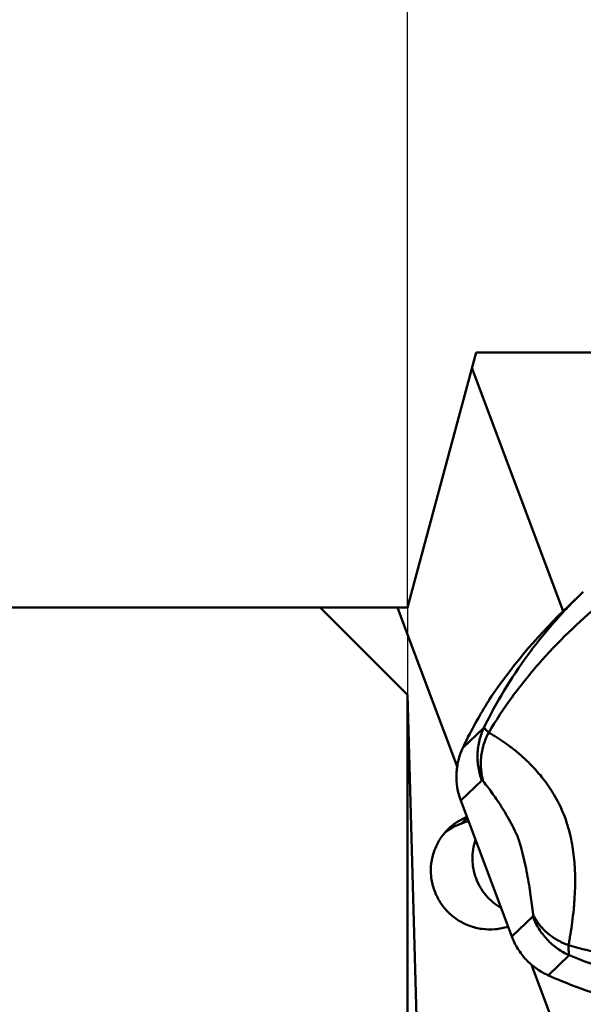
# Model space of a CAD drawing. Units: millimetres. Extents: x -150 to 68, y -14 to 68.
# Drawn here: x -9 to 4, y 4 to 26 of the extents above; entities that cross this region are included whole.
import ezdxf

# ---------------------------------------------------------------- set-up
doc = ezdxf.new("R2010")
doc.units = ezdxf.units.MM
for name, color, linetype, lineweight in [('1', 4, 'Continuous', 50), ('2', 7, 'Continuous', 25), ('nocut', 7, 'Continuous', 25), ('sk1', 4, 'Continuous', 50), ('sk2', 7, 'Continuous', 25)]:
    doc.layers.add(name, color=color, linetype=linetype, lineweight=lineweight)
doc.styles.add('simplex', font='txt.shx', dxfattribs={"height": 3.5})
doc.dimstyles.new('コピー - ISO-25', dxfattribs={"dimscale": 0, "dimtxt": 3.5, "dimasz": 3.5, "dimexe": 1.5, "dimexo": 0, "dimgap": 2.3, "dimtad": 1, "dimdec": 8, "dimdsep": 46, "dimtxsty": 'simplex', "dimcen": 0.09, "dimclrd": 256, "dimclre": 256, "dimclrt": 256, "dimadec": 0, "dimazin": 0, "dimtfac": 1, "dimtofl": 0, "dimtmove": 0, "dimatfit": 3, "dimfxl": 1, "dimtolj": 1, "dimlwd": -1, "dimlwe": -1, "dimarcsym": 0})

# ---------------------------------------------------------------- blocks, each defined once
blk = doc.blocks.new('*D10')
at = {"layer": 'Defpoints', "color": 0}
for p in [(25.4, 53.14), (25.4, 17.815), (-127, 11.7)]:
    blk.add_point(p, dxfattribs=at)
at = {"layer": 'sk2'}
for p, q in [((-127, 11.7), (-127, 54.64)), ((25.4, 17.815), (25.4, 54.64)), ((-123.5, 53.14), (21.9, 53.14))]:
    blk.add_line(p, q, dxfattribs=at)
for points in [[(-123.5, 53.723), (-123.5, 52.557), (-127, 53.14)], [(21.9, 52.557), (21.9, 53.723), (25.4, 53.14)]]:
    blk.add_solid(points, dxfattribs=at)
at = {"layer": 'sk2', "insert": (-50.8, 57.19), "char_height": 3.5, "attachment_point": 5, "style": 'simplex'}
blk.add_mtext('\\A1;152.4 [6.000"]', dxfattribs=at)
blk = doc.blocks.new('*D12')
at = {"layer": '2'}
for p, q in [((0, 12.7), (0, 44.671)), ((25.4, 17.815), (25.4, 44.671)), ((0, 43.171), (-41.35, 43.171)), ((21.9, 43.171), (3.5, 43.171))]:
    blk.add_line(p, q, dxfattribs=at)
for points in [[(3.5, 43.755), (3.5, 42.588), (0, 43.171)], [(21.9, 42.588), (21.9, 43.755), (25.4, 43.171)]]:
    blk.add_solid(points, dxfattribs=at)
at = {"layer": 'Defpoints', "color": 0}
for p in [(0, 43.171), (25.4, 17.815), (0, 12.7)]:
    blk.add_point(p, dxfattribs=at)
at = {"layer": '2', "insert": (-22.425, 47.221), "char_height": 3.5, "attachment_point": 5, "style": 'simplex'}
blk.add_mtext('\\A1;25.4 [1.000"]', dxfattribs=at)

msp = doc.modelspace()

# ---------------------------------------------------------------- linework, layer by layer
at = {"layer": '1'}
for p, q in [((0, 12.7), (1.50051548, 18.3)), ((1.50051548, 18.3), (17.13579212, 18.3)), ((1.41011019, 17.96260288), (3.41059359, 12.62477709)), ((3.85113475, 13.04684208), (3.52315607, 12.73415477)), ((1.08570544, 9.2125223), (0, 12.10947536)), ((0.64325108, -12.7), (0, 10.78386933)), ((1.6725545, 10.06610085), (1.21085655, 9.62592875)), ((1.62658095, 8.9064663), (1.16488299, 8.46629412)), ((1.16488299, 8.46629412), (2.28294245, 5.48301185)), ((1.30567578, 8.09062122), (1.18202071, 7.96696615)), ((1.33154538, 8.02159421), (1.18202071, 7.96696615)), ((0.88935649, 7.8141568), (0.88719478, 7.81263507)), ((0.88937739, 7.81412729), (0.88719478, 7.81263507)), ((2.28294245, 5.48301185), (2.74433582, 5.92289364)), ((3.08254157, 4.63177153), (3.54393291, 5.0716514)), ((9.00130702, -11.90842395), (2.71488228, 4.86544189))]:
    msp.add_line(p, q, dxfattribs=at)
at = {"layer": '1', "extrusion": (0, 0, -1)}
msp.add_ellipse((10.86801771, 5.92018191), major_axis=(9.66440166, 6.00041476), ratio=0.8734132848, start_param=4.2510414503, end_param=4.4776604469, dxfattribs=at)
at = {"layer": '1'}
for points, knots in [([(7.53946544, 14.74435582), (6.94008311, 14.50552648), (5.78153561, 13.93503367), (4.20710362, 12.8309556), (3.06348382, 11.72535526), (2.27926071, 10.74622436), (1.93500131, 10.22629945), (1.776766, 9.9593328)], [0, 0, 0, 0, 0.2541781922, 0.5063013107, 0.7548021316, 0.877743885, 1, 1, 1, 1]), ([(3.85108003, 13.04678912), (3.62717483, 12.83332223), (3.19834034, 12.38621863), (2.61754019, 11.66139953), (2.10335154, 10.88817172), (1.80780924, 10.34406871), (1.6725561, 10.06610199)], [0, 0, 0, 0, 0.2501341474, 0.5001341715, 0.7500524638, 1, 1, 1, 1]), ([(1.21085655, 9.62592875), (1.25914195, 9.72809336), (1.45919574, 10.13312113), (1.68732041, 10.52428273), (1.8729294, 10.80760393)], [0, 0, 0, 0, 0.2501634896, 1, 1, 1, 1]), ([(1.62658091, 8.90646626), (1.59200752, 8.99871743), (1.54037602, 9.19226513), (1.52191721, 9.49252583), (1.56392129, 9.78973706), (1.63074708, 9.97764153), (1.67255503, 10.06610071)], [0, 0, 0, 0, 0.2483409814, 0.5011594137, 0.7533621482, 1, 1, 1, 1]), ([(1.77676597, 9.95933277), (1.73183965, 9.87429695), (1.65812815, 9.69708922), (1.60101755, 9.41970825), (1.59899067, 9.14665577), (1.63264377, 8.97160759), (1.65723415, 8.8891467)], [0, 0, 0, 0, 0.2616807236, 0.518619797, 0.7658679383, 1, 1, 1, 1]), ([(1.77675992, 9.95932051), (1.76303511, 9.97260589), (1.73881898, 9.996225), (1.70772342, 10.02742397), (1.68801728, 10.04784752), (1.6774153, 10.05973708), (1.67381926, 10.06418847), (1.67255502, 10.06610067)], [0, 0, 0, 0, 0.3838689136, 0.6797411963, 0.8853040181, 0.9539327934, 1, 1, 1, 1]), ([(3.52696632, 5.29402998), (3.53411737, 5.33348653), (3.54896477, 5.41383023), (3.57690909, 5.58153515), (3.61012788, 5.80545568), (3.64340757, 6.09493541), (3.66748533, 6.41660435), (3.67581611, 6.7783458), (3.65676963, 7.18729318), (3.59110494, 7.6403858), (3.4571279, 8.10838165), (3.25386975, 8.54041629), (3.01432807, 8.90019634), (2.77271302, 9.18457311), (2.54418917, 9.40844214), (2.33198574, 9.58759054), (2.13540745, 9.73386726), (1.97942471, 9.83737003), (1.86164131, 9.91015801), (1.80460376, 9.94315863), (1.77676597, 9.95933277)], [0, 0, 0, 0, 0.0223242604, 0.0454853579, 0.0946493967, 0.1483342347, 0.2076720814, 0.2741722325, 0.3496615992, 0.4353433269, 0.5284967244, 0.6195892909, 0.6999937809, 0.7684280062, 0.8269775126, 0.8778982254, 0.9229239721, 0.9633167823, 0.9820760398, 1, 1, 1, 1]), ([(1.16488299, 8.46629412), (1.12995831, 8.55948252), (1.07851108, 8.75311829), (1.06042467, 9.05235069), (1.10197724, 9.34856012), (1.16862304, 9.53656903), (1.21085655, 9.62592875)], [0, 0, 0, 0, 0.2508639496, 0.5011595024, 0.7508514984, 1, 1, 1, 1]), ([(1.65723432, 8.88914613), (1.65417907, 8.89295962), (1.64859767, 8.8993474), (1.64032531, 8.90638078), (1.63351185, 8.90916406), (1.6290193, 8.90834325), (1.62731691, 8.90716726), (1.62658118, 8.90646568)], [0, 0, 0, 0, 0.3793922222, 0.6551448121, 0.8438973852, 0.9210680437, 1, 1, 1, 1]), ([(2.74920953, 5.97479909), (2.73380996, 6.11478747), (2.7066144, 6.32944373), (2.66121516, 6.6215648), (2.61962895, 6.85562679), (2.57047199, 7.09706996), (2.52327275, 7.2983146), (2.48300276, 7.45028183), (2.45668504, 7.54142279), (2.43708763, 7.60358662), (2.42342995, 7.64281905), (2.40824464, 7.68063367), (2.36861768, 7.77087018), (2.29611299, 7.91798642), (2.1928829, 8.10656326), (2.08265779, 8.29053638), (1.97304086, 8.46000584), (1.83454461, 8.66005732), (1.72820276, 8.80056098), (1.65723419, 8.88914656)], [0, 0, 0, 0, 0.1333015543, 0.2047467775, 0.2798039983, 0.3582945786, 0.4379412056, 0.4754128896, 0.5070900513, 0.5277238103, 0.5371005514, 0.5464012678, 0.5662850726, 0.6303724165, 0.7015603879, 0.7697223785, 0.8333225299, 0.8925625693, 1, 1, 1, 1]), ([(0.87854441, 7.8299722), (0.93824121, 7.88966867), (1.07006401, 7.99734689), (1.22078696, 8.07641958), (1.29915858, 8.10800534)], [0, 0, 0, 0, 0.4997828137, 1, 1, 1, 1]), ([(0.51457824, 6.80807969), (0.50543031, 6.90112129), (0.50754307, 7.08964715), (0.5723116, 7.36418091), (0.69541216, 7.6174479), (0.8127777, 7.76420586), (0.87854441, 7.8299722)], [0, 0, 0, 0, 0.2507274012, 0.5008772279, 0.7505661118, 1, 1, 1, 1]), ([(1.18202071, 7.96696615), (1.15609322, 7.95749368), (1.05381568, 7.91630554), (0.95697044, 7.86164746), (0.88935649, 7.8141568)], [0, 0, 0, 0, 0.2504202221, 1, 1, 1, 1]), ([(2.04681877, 6.11245547), (1.98459116, 6.14869836), (1.86608154, 6.2320595), (1.71238843, 6.38538071), (1.58700657, 6.56261824), (1.4937512, 6.75844405), (1.43539025, 6.96702138), (1.41369125, 7.18214392), (1.42928846, 7.39730492), (1.46434908, 7.5368063), (1.48772213, 7.60429354)], [0, 0, 0, 0, 0.1253271814, 0.2507121871, 0.3760658671, 0.5013021408, 0.6263490473, 0.7511569638, 0.8757041077, 1, 1, 1, 1]), ([(2.20064067, 5.70260966), (2.10979308, 5.67275918), (1.92040208, 5.63352376), (1.63058885, 5.63976548), (1.34868289, 5.71044767), (1.08904348, 5.84203906), (0.86466631, 6.0278677), (0.68683063, 6.2586431), (0.56449924, 6.52258464), (0.52397622, 6.71249488), (0.51457824, 6.80807969)], [0, 0, 0, 0, 0.1243857953, 0.2490675239, 0.3740427801, 0.4992484353, 0.6245758597, 0.749892568, 0.8750682987, 1, 1, 1, 1]), ([(2.7443356, 5.92289424), (2.74619465, 5.92466715), (2.74902721, 5.93059912), (2.75165365, 5.94812336), (2.75046012, 5.96343003), (2.7492093, 5.97479959)], [0, 0, 0, 0, 0.1449741069, 0.3544970503, 1, 1, 1, 1]), ([(2.74433582, 5.92289363), (2.77896896, 5.83048314), (2.8675846, 5.65009456), (3.05156609, 5.41034422), (3.27935669, 5.21173191), (3.45386286, 5.11200392), (3.54393508, 5.07165363)], [0, 0, 0, 0, 0.2473554501, 0.499982764, 0.7526192249, 1, 1, 1, 1]), ([(2.74920961, 5.97479874), (2.7832566, 5.90100274), (2.87019077, 5.75565324), (3.04726991, 5.56408122), (3.26925999, 5.40415492), (3.43846292, 5.32580839), (3.52696632, 5.29402998)], [0, 0, 0, 0, 0.2301251338, 0.4755406342, 0.7337319885, 1, 1, 1, 1]), ([(3.08254157, 4.63177153), (2.99155272, 4.67253248), (2.81711456, 4.77245439), (2.59032131, 4.97060203), (2.40674143, 5.20932798), (2.31792806, 5.38966086), (2.28294245, 5.48301185)], [0, 0, 0, 0, 0.2498982225, 0.5000172124, 0.7501272491, 1, 1, 1, 1]), ([(10.57630395, 5.47971542), (9.99452084, 5.29958672), (8.81101487, 5.01839385), (7.30345936, 4.86797871), (6.1070893, 4.87472034), (5.22606307, 4.9438158), (4.36407425, 5.07848136), (3.80211604, 5.2139863), (3.52696613, 5.29403038)], [0, 0, 0, 0, 0.2557081198, 0.5090030008, 0.6340422152, 0.7576571051, 0.8796861585, 1, 1, 1, 1]), ([(3.52696613, 5.29403038), (3.52712711, 5.26901424), (3.52795027, 5.22318249), (3.53104194, 5.16090014), (3.5358629, 5.11166915), (3.54080652, 5.08337165), (3.54395477, 5.0716451)], [0, 0, 0, 0, 0.3358950364, 0.6154202747, 0.8369737123, 1, 1, 1, 1]), ([(10.78364552, 4.80484021), (10.19607771, 4.6129115), (8.98451268, 4.33428981), (7.12735613, 4.24150801), (5.28843653, 4.47152043), (4.10937154, 4.83762821), (3.54393323, 5.07165401)], [0, 0, 0, 0, 0.2510318157, 0.5017632026, 0.751472112, 1, 1, 1, 1]), ([(4.36460195, 4.15915385), (4.25530871, 4.19118652), (3.82025065, 4.32677797), (3.39444769, 4.49204466), (3.08254157, 4.63177153)], [0, 0, 0, 0, 0.2499445451, 1, 1, 1, 1])]:
    msp.add_open_spline(points, degree=3, knots=knots, dxfattribs=at)
msp.add_open_spline([(0.88719478, 7.81263507), (0.85861426, 7.79247102), (0.83084965, 7.77109797), (0.80404549, 7.74862639)], degree=3, dxfattribs=at)
at = {"layer": 'nocut'}
for p, q in [((0, 12.7), (1.50051548, 18.3)), ((1.50051548, 18.3), (17.13579212, 18.3)), ((0, 12.7), (0, -12.7))]:
    msp.add_line(p, q, dxfattribs=at)
at = {"layer": 'sk1'}
for p, q in [((-126, 12.7), (0, 12.7)), ((0, 10.78386933), (-1.91613067, 12.7)), ((0, 12.10947536), (-0.22131384, 12.7)), ((0, 10.78386933), (0, -12.7))]:
    msp.add_line(p, q, dxfattribs=at)

# ---------------------------------------------------------------- dimensions: what is measured, and where the dimension line sits
at = {"layer": '2'}
dim = msp.add_linear_dim(base=(0, 43.1712874188), p1=(25.4, 17.8146767599), p2=(0, 12.7000000004), dimstyle='コピー - ISO-25', override={"dimscale": 1}, dxfattribs=at)
dim.commit()
dim.dimension.update_dxf_attribs({"geometry": '*D12', "text_midpoint": (-22.425, 47.2212874188)})
at = {"layer": 'sk2'}
dim = msp.add_linear_dim(base=(25.4, 53.1401566579), p1=(-127, 11.7), p2=(25.4, 17.8146767599), dimstyle='コピー - ISO-25', override={"dimscale": 1}, dxfattribs=at)
dim.commit()
dim.dimension.update_dxf_attribs({"geometry": '*D10', "text_midpoint": (-50.8, 57.1901566579)})

doc.saveas('drawing.dxf')
